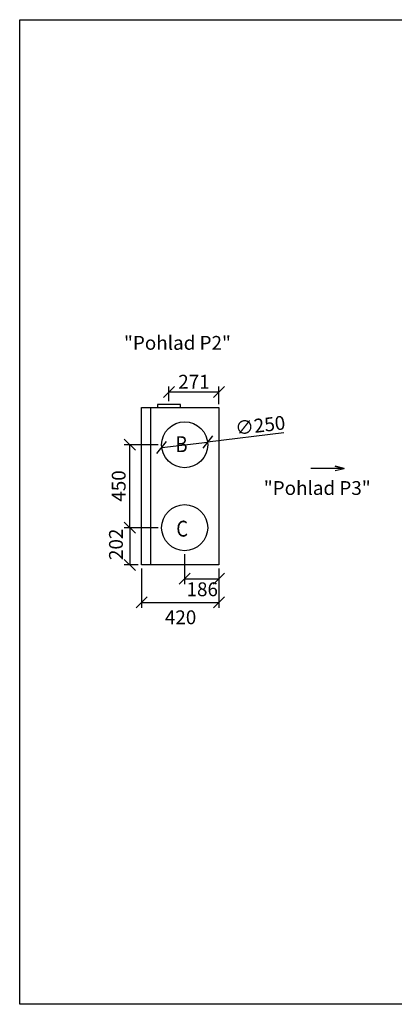
# Model space of a CAD drawing. Extents: x -41354 to -29188, y -9774 to -3988.
# Drawn here: x -41354 to -39321, y -9636 to -4291 of the extents above; entities that cross this region are included whole.
import ezdxf

# ---------------------------------------------------------------- set-up
doc = ezdxf.new("R2010")
doc.units = 0
doc.header["$MEASUREMENT"] = 0
doc.layers.get('0').update_dxf_attribs({"linetype": 'CONTINUOUS'})
doc.layers.get('Defpoints').update_dxf_attribs({"linetype": 'CONTINUOUS'})
doc.layers.add('kóty', color=1, linetype='CONTINUOUS')
doc.styles.get("Standard").update_dxf_attribs({"font": 'romans.shx', "width": 0.8})
doc.styles.add('STANDART-LT', font='romans.shx', dxfattribs={"oblique": 10})
doc.dimstyles.new('STANEK', dxfattribs={"dimscale": 0, "dimtxt": 2.2, "dimasz": 2, "dimexe": 1, "dimexo": 0.625, "dimtad": 1, "dimdec": 4, "dimlfac": 2.2, "dimrnd": 1, "dimdsep": 46, "dimtxsty": 'Standard', "dimblk1": 'OBLIQUE', "dimblk2": 'OBLIQUE', "dimsah": 1, "dimcen": -100, "dimclrd": 1, "dimclre": 1, "dimclrt": 1, "dimadec": 0, "dimazin": 0, "dimtfac": 2.2, "dimtdec": 4, "dimtmove": 2, "dimatfit": 3, "dimldrblk": 'OBLIQUE', "dimfxl": 1, "dimtvp": 2, "dimtolj": 1, "dimarcsym": 0})

# ---------------------------------------------------------------- blocks, each defined once
blk = doc.blocks.new('_OBLIQUE')
at = {"color": 0, "linetype": 'ByBlock'}
blk.add_line((-0.5, -0.5), (0.5, 0.5), dxfattribs=at)
blk = doc.blocks.new('*D37')
at = {"layer": 'Defpoints', "color": 0, "ltscale": 300}
for p in [(-40692.7, -7250.7), (-40272.7, -7250.7), (-40272.7, -7454)]:
    blk.add_point(p, dxfattribs=at)
at = {"layer": 'kóty', "color": 1, "lineweight": -2, "ltscale": 300}
for p, q in [((-40692.7, -7269.4), (-40692.7, -7484)), ((-40272.7, -7269.4), (-40272.7, -7484)), ((-40692.7, -7454), (-40272.7, -7454))]:
    blk.add_line(p, q, dxfattribs=at)
at = {"layer": 'kóty', "color": 1, "lineweight": -2, "ltscale": 300, "xscale": 60, "yscale": 60, "zscale": 60, "rotation": 180}
blk.add_blockref('_OBLIQUE', (-40692.7, -7454), dxfattribs=at)
at = {"layer": 'kóty', "color": 1, "lineweight": -2, "ltscale": 300, "xscale": 60, "yscale": 60, "zscale": 60}
blk.add_blockref('_OBLIQUE', (-40272.7, -7454), dxfattribs=at)
at = {"layer": 'kóty', "color": 1, "ltscale": 300, "insert": (-40480.7, -7535.1), "char_height": 75, "attachment_point": 5}
blk.add_mtext('\\A1;420', dxfattribs=at)
blk = doc.blocks.new('*D38')
at = {"layer": 'Defpoints', "color": 0, "ltscale": 300}
for p in [(-40458.7, -7173.7), (-40272.7, -7250.7), (-40272.7, -7326.1)]:
    blk.add_point(p, dxfattribs=at)
at = {"layer": 'kóty', "color": 1, "lineweight": -2, "ltscale": 300}
for p, q in [((-40458.7, -7192.4), (-40458.7, -7356.1)), ((-40272.7, -7269.4), (-40272.7, -7356.1)), ((-40458.7, -7326.1), (-40272.7, -7326.1))]:
    blk.add_line(p, q, dxfattribs=at)
at = {"layer": 'kóty', "color": 1, "lineweight": -2, "ltscale": 300, "xscale": 60, "yscale": 60, "zscale": 60, "rotation": 180}
blk.add_blockref('_OBLIQUE', (-40458.7, -7326.1), dxfattribs=at)
at = {"layer": 'kóty', "color": 1, "lineweight": -2, "ltscale": 300, "xscale": 60, "yscale": 60, "zscale": 60}
blk.add_blockref('_OBLIQUE', (-40272.7, -7326.1), dxfattribs=at)
at = {"layer": 'kóty', "color": 1, "ltscale": 300, "insert": (-40363.2, -7383), "char_height": 75, "attachment_point": 5}
blk.add_mtext('\\A1;186', dxfattribs=at)
blk = doc.blocks.new('*D39')
at = {"layer": 'Defpoints', "color": 0, "ltscale": 300}
for p in [(-40583.7, -7048.7), (-40756.2, -7250.7), (-40692.7, -7250.7)]:
    blk.add_point(p, dxfattribs=at)
at = {"layer": 'kóty', "color": 1, "lineweight": -2, "ltscale": 300}
for p, q in [((-40602.4, -7048.7), (-40786.2, -7048.7)), ((-40756.2, -7048.7), (-40756.2, -7250.7)), ((-40711.4, -7250.7), (-40786.2, -7250.7))]:
    blk.add_line(p, q, dxfattribs=at)
at = {"layer": 'kóty', "color": 1, "lineweight": -2, "ltscale": 300, "xscale": 60, "yscale": 60, "zscale": 60}
for p, rotation in [((-40756.2, -7048.7), 90), ((-40756.2, -7250.7), 270)]:
    blk.add_blockref('_OBLIQUE', p, dxfattribs=dict(at, rotation=rotation))
at = {"layer": 'kóty', "color": 1, "ltscale": 300, "insert": (-40831.6, -7139), "char_height": 75, "attachment_point": 5, "rotation": 90}
blk.add_mtext('\\A1;202', dxfattribs=at)
blk = doc.blocks.new('*D40')
at = {"layer": 'Defpoints', "color": 0, "ltscale": 300}
for p in [(-40756.2, -6598.7), (-40583.7, -6598.7), (-40583.7, -7048.7)]:
    blk.add_point(p, dxfattribs=at)
at = {"layer": 'kóty', "color": 1, "lineweight": -2, "ltscale": 300}
for p, q in [((-40602.4, -6598.7), (-40786.2, -6598.7)), ((-40756.2, -7048.7), (-40756.2, -6598.7)), ((-40602.4, -7048.7), (-40786.2, -7048.7))]:
    blk.add_line(p, q, dxfattribs=at)
at = {"layer": 'kóty', "color": 1, "lineweight": -2, "ltscale": 300, "xscale": 60, "yscale": 60, "zscale": 60}
for p, rotation in [((-40756.2, -6598.7), 90), ((-40756.2, -7048.7), 270)]:
    blk.add_blockref('_OBLIQUE', p, dxfattribs=dict(at, rotation=rotation))
at = {"layer": 'kóty', "color": 1, "ltscale": 300, "insert": (-40816.8, -6822.4), "char_height": 75, "attachment_point": 5, "rotation": 90}
blk.add_mtext('\\A1;450', dxfattribs=at)
blk = doc.blocks.new('*D41')
at = {"layer": 'Defpoints', "color": 0, "ltscale": 300}
for p in [(-40543.7, -6312.8), (-40543.7, -6380.7), (-40272.7, -6396.7)]:
    blk.add_point(p, dxfattribs=at)
at = {"layer": 'kóty', "color": 1, "lineweight": -2, "ltscale": 300}
for p, q in [((-40543.7, -6361.9), (-40543.7, -6282.8)), ((-40272.7, -6377.9), (-40272.7, -6282.8)), ((-40272.7, -6312.8), (-40543.7, -6312.8))]:
    blk.add_line(p, q, dxfattribs=at)
at = {"layer": 'kóty', "color": 1, "lineweight": -2, "ltscale": 300, "xscale": 60, "yscale": 60, "zscale": 60, "rotation": 180}
blk.add_blockref('_OBLIQUE', (-40543.7, -6312.8), dxfattribs=at)
at = {"layer": 'kóty', "color": 1, "lineweight": -2, "ltscale": 300, "xscale": 60, "yscale": 60, "zscale": 60}
blk.add_blockref('_OBLIQUE', (-40272.7, -6312.8), dxfattribs=at)
at = {"layer": 'kóty', "color": 1, "ltscale": 300, "insert": (-40408.2, -6256.5), "char_height": 75, "attachment_point": 5}
blk.add_mtext('\\A1;271', dxfattribs=at)
blk = doc.blocks.new('*D42')
at = {"layer": 'Defpoints', "color": 0, "ltscale": 300}
for p in [(-40582.8, -6613.4), (-40334.5, -6583.9)]:
    blk.add_point(p, dxfattribs=at)
at = {"layer": 'kóty', "color": 1, "lineweight": -2, "ltscale": 300}
for p in [(-39920, -6534.6), (-40582.8, -6613.4)]:
    blk.add_line(p, (-40334.5, -6583.9), dxfattribs=at)
at = {"layer": 'kóty', "color": 1, "lineweight": -2, "ltscale": 300, "xscale": 60, "yscale": 60, "zscale": 60}
for p, rotation in [((-40334.5, -6583.9), 186.7794519964451), ((-40582.8, -6613.4), 6.779451996445118)]:
    blk.add_blockref('_OBLIQUE', p, dxfattribs=dict(at, rotation=rotation))
at = {"layer": 'kóty', "color": 1, "ltscale": 300, "insert": (-40048.8, -6493.3), "char_height": 75, "attachment_point": 5, "rotation": 6.7795}
blk.add_mtext('\\A1;∅250', dxfattribs=at)

msp = doc.modelspace()

# ---------------------------------------------------------------- linework, layer by layer
at = {"ltscale": 300}
for p, q in [((-40692.65087, -7250.66815), (-40692.65087, -6396.66815)), ((-40692.65087, -6396.66815), (-40272.65087, -6396.66815)), ((-40642.65087, -7250.66815), (-40642.65087, -6396.66815)), ((-40624.40358, -6396.66815), (-40294.40358, -6396.66815)), ((-40272.65087, -6396.66815), (-40272.65087, -7250.66815)), ((-40272.65087, -7250.66815), (-40692.65087, -7250.66815))]:
    msp.add_line(p, q, dxfattribs=at)
for points in [[(-41354.09763, -4291.4326), (-35310.36065, -4291.4326), (-35310.36065, -9635.7323), (-41354.09763, -9635.7323)], [(-40606.15087, -6396.66815), (-40481.15087, -6396.66815), (-40481.15087, -6380.66815), (-40606.15087, -6380.66815)]]:
    msp.add_lwpolyline(points, close=True, dxfattribs=at)
at = {"color": 2}
msp.add_lwpolyline([(-39642.29125, -6738.78987), (-39593.30886, -6726.88134), (-39642.29125, -6714.9728), (-39593.30886, -6726.88134), (-39773.84687, -6726.88134)], dxfattribs=at)
at = {"ltscale": 300}
for centre in [(-40458.65087, -6598.66815), (-40458.65087, -7048.66817)]:
    msp.add_circle(centre, 125, dxfattribs=at)

# ---------------------------------------------------------------- texts
at = {"color": 2}
for s, p in [('"Pohlad P2"', (-40788.03147, -6083.05578)), ('"Pohlad P3"', (-40029.21278, -6870.8944))]:
    msp.add_text(s, height=75, dxfattribs=at).set_placement(p)
at = {"style": 'STANDART-LT', "oblique": 10, "width": 0.845018}
for s, p in [('B', (-40508.52878, -6638.55868)), ('C', (-40504.07324, -7097.16498))]:
    msp.add_text(s, height=86.36399, dxfattribs=at).set_placement(p)

# ---------------------------------------------------------------- dimensions: what is measured, and where the dimension line sits
at = {"layer": 'kóty', "ltscale": 300}
dim = msp.add_linear_dim(base=(-40543.65087, -6312.79869), p1=(-40272.65087, -6396.66815), p2=(-40543.65087, -6380.66815), dimstyle='STANEK', override={"dimscale": 30, "dimtxt": 2.5, "dimlfac": 1, "dimblk": 'OBLIQUE', "dimsah": 0, "dimfxl": 1.25}, dxfattribs=at)
dim.commit()
dim.dimension.update_dxf_attribs({"geometry": '*D41', "text_midpoint": (-40408.15087, -6256.54869)})
dim = msp.add_diameter_dim_2p(p1=(-40582.77686, -6613.42413), p2=(-40334.52488, -6583.91217), dimstyle='STANEK', override={"dimscale": 30, "dimtxt": 2.5, "dimlfac": 1, "dimblk": 'OBLIQUE', "dimsah": 0, "dimtmove": 0, "dimfxl": 1.25}, dxfattribs=at)
dim.commit()
dim.dimension.update_dxf_attribs({"geometry": '*D42', "text_midpoint": (-40042.19457, -6549.16021), "dimtype": 163})
for base, p2, picture, middle in [((-40756.20216, -6598.66815), (-40583.65087, -6598.66815), '*D40', (-40816.81469, -6822.38807)), ((-40756.20216, -7250.66815), (-40692.65087, -7250.66815), '*D39', (-40831.5986, -7138.99964))]:
    dim = msp.add_linear_dim(base=base, p1=(-40583.65087, -7048.66817), p2=p2, angle=90, dimstyle='STANEK', override={"dimscale": 30, "dimtxt": 2.5, "dimlfac": 1, "dimblk": 'OBLIQUE', "dimsah": 0, "dimfxl": 1.25}, dxfattribs=at)
    dim.commit()
    dim.dimension.update_dxf_attribs({"geometry": picture, "text_midpoint": middle, "dimtype": 160})
for base, p1, picture, middle in [((-40272.65087, -7326.07699), (-40458.65087, -7173.66817), '*D38', (-40363.15087, -7382.95809)), ((-40272.65087, -7453.95105), (-40692.65087, -7250.66815), '*D37', (-40480.65087, -7535.14246))]:
    dim = msp.add_linear_dim(base=base, p1=p1, p2=(-40272.65087, -7250.66815), dimstyle='STANEK', override={"dimscale": 30, "dimtxt": 2.5, "dimlfac": 1, "dimblk": 'OBLIQUE', "dimsah": 0, "dimfxl": 1.25}, dxfattribs=at)
    dim.commit()
    dim.dimension.update_dxf_attribs({"geometry": picture, "text_midpoint": middle, "dimtype": 160})

doc.saveas('drawing.dxf')
